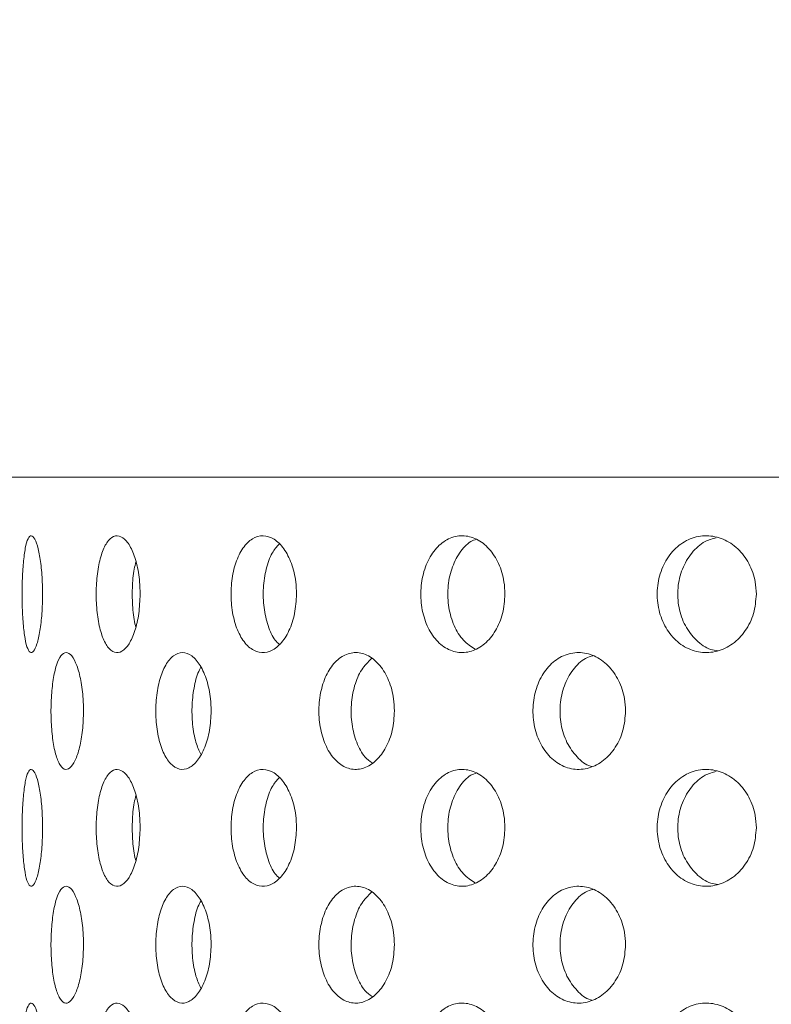
# Model space of a CAD drawing. Units: millimetres. Extents: x 5 to 415, y -14 to 292.
# Drawn here: x 213 to 215, y 217 to 220 of the extents above; entities that cross this region are included whole.
import ezdxf

# ---------------------------------------------------------------- set-up
doc = ezdxf.new("R2010")
doc.units = ezdxf.units.MM
doc.layers.add('BEMAßUNG', color=96, linetype='Continuous')
doc.dimstyles.new('SLDDIMSTYLE4', dxfattribs={"dimtxt": 0.18, "dimasz": 1.016, "dimexe": 0, "dimexo": 0.0625, "dimgap": 0, "dimtad": 0, "dimtih": 1, "dimtoh": 1, "dimdec": 0, "dimrnd": 1e-09, "dimzin": 0, "dimdsep": 46, "dimtxsty": 'Standard', "dimblk1": 'DOT', "dimblk2": 'DOT', "dimsah": 1, "dimcen": 0.09, "dimadec": 0, "dimazin": 0, "dimtfac": 1.016, "dimtdec": 0, "dimtofl": 0, "dimtmove": 0, "dimatfit": 3, "dimldrblk": 'DOT', "dimfxl": 0, "dimfrac": 2, "dimtolj": 1, "dimtzin": 0, "dimarcsym": 0})

# ---------------------------------------------------------------- blocks, each defined once
blk = doc.blocks.new('_DOT')
at = {"color": 0, "linetype": 'ByBlock', "lineweight": -2}
blk.add_line((-0.5, 0), (-1, 0), dxfattribs=at)
at = {"color": 0, "linetype": 'ByBlock', "const_width": 0.5}
blk.add_lwpolyline([(-0.25, 0, 1), (0.25, 0, 1)], format="xyb", close=True, dxfattribs=at)

msp = doc.modelspace()

# ---------------------------------------------------------------- hatches: boundary and pattern name
at = {"linetype": 'Continuous', "lineweight": 0}
h = msp.add_hatch(dxfattribs=at)
h.set_pattern_fill('DIN 201 steel and steel cast iron', angle=90, style=0, pattern_type=2)
h.set_pattern_definition([(135, (0, 0), (-13.4704, -13.4704), []), (135, (-2e-14, 4.49), (-13.4704, -13.4704), []), (135, (-3e-14, 8.98), (-13.4704, -13.4704), []), (135, (-5e-14, 13.47), (-13.4704, -13.4704), [])])
edge = h.paths.add_edge_path(flags=0)
edge.add_spline(control_points=[(196.2926, 222.2478), (196.2926, 222.2478), (196.2933, 222.248), (196.2946, 222.2483), (196.2969, 222.2489), (196.3015, 222.2501), (196.3078, 222.2518), (196.3142, 222.2535), (196.3228, 222.2558), (196.3325, 222.2583), (196.3425, 222.2609), (196.354, 222.264), (196.366, 222.2671), (196.3781, 222.2703), (196.391, 222.2737), (196.4038, 222.277)], knot_values=[0, 0, 0, 0, 0.000188, 0.000188, 0.000188, 0.000531, 0.000531, 0.000531, 0.000885, 0.000885, 0.000885, 0.001246, 0.001246, 0.001246, 0.001605, 0.001605, 0.001605, 0.001605], weights=[1, 1, 1, 1, 1, 1, 1, 1, 1, 1, 1, 1, 1, 1, 1, 1], degree=3, periodic=0)
edge.add_spline(control_points=[(196.4038, 222.277), (201.4232, 223.5838), (207.1369, 223.3833), (212.1166, 223.8681), (218.6028, 224.4996), (227.3156, 227.4823), (248.0177, 228.5203), (241.4871, 212.5813), (243.7396, 204.5854), (243.6449, 198.1057), (243.6151, 197.4717)], knot_values=[0.91311, 0.91311, 0.91311, 0.91311, 1, 1, 1, 1.113176, 1.188145, 1.243434, 1.33634, 1.346416, 1.346416, 1.346416, 1.346416], weights=[1, 1, 1, 1, 1, 1, 1, 1, 1, 1, 1], degree=3, periodic=0)
edge.add_spline(control_points=[(243.6151, 197.4717), (243.6148, 197.4635), (243.6144, 197.4552), (243.614, 197.4472), (243.6134, 197.4351), (243.6128, 197.4233), (243.6123, 197.4127), (243.6118, 197.4022), (243.6113, 197.3927), (243.6109, 197.3849), (243.6106, 197.3772), (243.6102, 197.371), (243.61, 197.3669), (243.6098, 197.3628), (243.6097, 197.3606), (243.6097, 197.3606)], knot_values=[0, 0, 0, 0, 0.000222, 0.000222, 0.000222, 0.000561, 0.000561, 0.000561, 0.000899, 0.000899, 0.000899, 0.001238, 0.001238, 0.001238, 0.001576, 0.001576, 0.001576, 0.001576], weights=[1, 1, 1, 1, 1, 1, 1, 1, 1, 1, 1, 1, 1, 1, 1, 1], degree=3, periodic=0)
edge.add_spline(control_points=[(243.6097, 197.3606), (243.6097, 197.3606), (243.6098, 197.3615), (243.6099, 197.3633), (243.61, 197.366), (243.6102, 197.3709), (243.6106, 197.3775), (243.6109, 197.384), (243.6113, 197.3926), (243.6118, 197.4023), (243.6123, 197.412), (243.6128, 197.4232), (243.6134, 197.4349), (243.614, 197.4467), (243.6146, 197.4593), (243.6151, 197.4717)], knot_values=[0, 0, 0, 0, 0.00022, 0.00022, 0.00022, 0.000558, 0.000558, 0.000558, 0.000898, 0.000898, 0.000898, 0.001237, 0.001237, 0.001237, 0.001576, 0.001576, 0.001576, 0.001576], weights=[1, 1, 1, 1, 1, 1, 1, 1, 1, 1, 1, 1, 1, 1, 1, 1], degree=3, periodic=0)
edge.add_spline(control_points=[(243.6151, 197.4717), (243.6369, 197.9363), (243.6477, 198.4009), (243.6497, 198.8606)], knot_values=[0.653584, 0.653584, 0.653584, 0.653584, 0.660967, 0.660967, 0.660967, 0.660967], weights=[1, 1, 1, 1], degree=3, periodic=0)
edge.add_spline(control_points=[(243.6497, 198.8606), (243.6498, 198.8855), (243.6499, 198.9107), (243.65, 198.9342), (243.65, 198.9577), (243.65, 198.98), (243.6501, 198.9994), (243.6501, 199.0189), (243.6501, 199.0359), (243.65, 199.0491), (243.65, 199.0622), (243.65, 199.072), (243.65, 199.0774), (243.65, 199.081), (243.65, 199.0829), (243.65, 199.0829)], knot_values=[0, 0, 0, 0, 0.000672, 0.000672, 0.000672, 0.001343, 0.001343, 0.001343, 0.002015, 0.002015, 0.002015, 0.002686, 0.002686, 0.002686, 0.003124, 0.003124, 0.003124, 0.003124], weights=[1, 1, 1, 1, 1, 1, 1, 1, 1, 1, 1, 1, 1, 1, 1, 1], degree=3, periodic=0)
edge.add_spline(control_points=[(243.65, 199.0829), (243.6501, 199.0458), (243.6501, 199.0088), (243.65, 198.9717)], knot_values=[0.337841, 0.337841, 0.337841, 0.337841, 0.338438, 0.338438, 0.338438, 0.338438], weights=[1, 1, 1, 1], degree=3, periodic=0)
edge.add_spline(control_points=[(243.65, 198.9717), (243.65, 198.9717), (243.65, 198.9708), (243.65, 198.969), (243.65, 198.9663), (243.65, 198.9614), (243.65, 198.9548), (243.65, 198.9483), (243.65, 198.9398), (243.65, 198.93), (243.6499, 198.9203), (243.6499, 198.9091), (243.6499, 198.8974), (243.6498, 198.8857), (243.6498, 198.8731), (243.6497, 198.8606)], knot_values=[0, 0, 0, 0, 0.000221, 0.000221, 0.000221, 0.000559, 0.000559, 0.000559, 0.000898, 0.000898, 0.000898, 0.001236, 0.001236, 0.001236, 0.001575, 0.001575, 0.001575, 0.001575], weights=[1, 1, 1, 1, 1, 1, 1, 1, 1, 1, 1, 1, 1, 1, 1, 1], degree=3, periodic=0)
edge.add_spline(control_points=[(243.6497, 198.8606), (243.6477, 198.4009), (243.6369, 197.9363), (243.6151, 197.4717)], knot_values=[0.339033, 0.339033, 0.339033, 0.339033, 0.346416, 0.346416, 0.346416, 0.346416], weights=[1, 1, 1, 1], degree=3, periodic=0)
edge.add_spline(control_points=[(243.6151, 197.4717), (243.614, 197.4468), (243.6128, 197.4216), (243.6116, 197.3981), (243.6104, 197.3746), (243.6093, 197.3522), (243.6083, 197.3328), (243.6073, 197.3134), (243.6064, 197.2964), (243.6057, 197.2832), (243.605, 197.27), (243.6045, 197.2603), (243.6042, 197.2549), (243.604, 197.2513), (243.6039, 197.2495), (243.6039, 197.2495)], knot_values=[0, 0, 0, 0, 0.000673, 0.000673, 0.000673, 0.001346, 0.001346, 0.001346, 0.002019, 0.002019, 0.002019, 0.002691, 0.002691, 0.002691, 0.003126, 0.003126, 0.003126, 0.003126], weights=[1, 1, 1, 1, 1, 1, 1, 1, 1, 1, 1, 1, 1, 1, 1, 1], degree=3, periodic=0)
edge.add_spline(control_points=[(243.6039, 197.2495), (243.6039, 197.2495), (243.6041, 197.2538), (243.6046, 197.262), (243.605, 197.2702), (243.6057, 197.2826), (243.6065, 197.2981), (243.6073, 197.3136), (243.6083, 197.3327), (243.6094, 197.3537), (243.6104, 197.3748), (243.6116, 197.3984), (243.6128, 197.4227), (243.6136, 197.4387), (243.6144, 197.4553), (243.6151, 197.4717)], knot_values=[0, 0, 0, 0, 0.000671, 0.000671, 0.000671, 0.001342, 0.001342, 0.001342, 0.002013, 0.002013, 0.002013, 0.002685, 0.002685, 0.002685, 0.003126, 0.003126, 0.003126, 0.003126], weights=[1, 1, 1, 1, 1, 1, 1, 1, 1, 1, 1, 1, 1, 1, 1, 1], degree=3, periodic=0)
edge.add_spline(control_points=[(243.6151, 197.4717), (243.6449, 198.1057), (243.7396, 204.5854), (241.4871, 212.5813), (248.0177, 228.5203), (227.3156, 227.4823), (218.6028, 224.4996), (212.1166, 223.8681), (207.1369, 223.3833), (201.4232, 223.5838), (196.4038, 222.277)], knot_values=[0.653584, 0.653584, 0.653584, 0.653584, 0.66366, 0.756566, 0.811855, 0.886824, 1, 1, 1, 1.08689, 1.08689, 1.08689, 1.08689], weights=[1, 1, 1, 1, 1, 1, 1, 1, 1, 1, 1], degree=3, periodic=0)
edge.add_spline(control_points=[(196.4038, 222.277), (196.3782, 222.2703), (196.3523, 222.2636), (196.3282, 222.2572), (196.3041, 222.2508), (196.2811, 222.2447), (196.2613, 222.2394), (196.2417, 222.2342), (196.2247, 222.2296), (196.2117, 222.2262), (196.1992, 222.2228), (196.1901, 222.2203), (196.1854, 222.2191), (196.1828, 222.2184), (196.1815, 222.218), (196.1815, 222.218)], knot_values=[0, 0, 0, 0, 0.000713, 0.000713, 0.000713, 0.001426, 0.001426, 0.001426, 0.002129, 0.002129, 0.002129, 0.002808, 0.002808, 0.002808, 0.003178, 0.003178, 0.003178, 0.003178], weights=[1, 1, 1, 1, 1, 1, 1, 1, 1, 1, 1, 1, 1, 1, 1, 1], degree=3, periodic=0)
edge.add_spline(control_points=[(196.1815, 222.218), (196.1815, 222.218), (196.1856, 222.2191), (196.1934, 222.2212), (196.2012, 222.2233), (196.2129, 222.2265), (196.2274, 222.2304), (196.2422, 222.2343), (196.2603, 222.2392), (196.2803, 222.2445), (196.3009, 222.25), (196.3241, 222.2561), (196.3479, 222.2624), (196.3661, 222.2672), (196.385, 222.2721), (196.4038, 222.277)], knot_values=[0, 0, 0, 0, 0.000654, 0.000654, 0.000654, 0.001308, 0.001308, 0.001308, 0.001972, 0.001972, 0.001972, 0.002658, 0.002658, 0.002658, 0.003178, 0.003178, 0.003178, 0.003178], weights=[1, 1, 1, 1, 1, 1, 1, 1, 1, 1, 1, 1, 1, 1, 1, 1], degree=3, periodic=0)
edge.add_spline(control_points=[(196.4038, 222.277), (198.0845, 222.7146), (199.8431, 222.9832), (201.626, 223.165)], knot_values=[0.91311, 0.91311, 0.91311, 0.91311, 0.942205, 0.942205, 0.942205, 0.942205], weights=[1, 1, 1, 1], degree=3, periodic=0)
edge.add_spline(control_points=[(201.626, 223.165), (199.8431, 222.9832), (198.0845, 222.7146), (196.4038, 222.277)], knot_values=[0.057795, 0.057795, 0.057795, 0.057795, 0.08689, 0.08689, 0.08689, 0.08689], weights=[1, 1, 1, 1], degree=3, periodic=0)
edge.add_spline(control_points=[(196.4038, 222.277), (196.3944, 222.2746), (196.385, 222.2721), (196.3759, 222.2697), (196.364, 222.2666), (196.3524, 222.2636), (196.3421, 222.2608), (196.3321, 222.2582), (196.323, 222.2558), (196.3156, 222.2539), (196.3083, 222.2519), (196.3025, 222.2504), (196.2986, 222.2494), (196.2947, 222.2483), (196.2926, 222.2478), (196.2926, 222.2478)], knot_values=[0, 0, 0, 0, 0.000261, 0.000261, 0.000261, 0.000606, 0.000606, 0.000606, 0.00094, 0.00094, 0.00094, 0.001269, 0.001269, 0.001269, 0.001598, 0.001598, 0.001598, 0.001598], weights=[1, 1, 1, 1, 1, 1, 1, 1, 1, 1, 1, 1, 1, 1, 1, 1], degree=3, periodic=0)
h = msp.add_hatch(dxfattribs=at)
h.set_pattern_fill('DIN 201 steel and steel cast iron', style=0, pattern_type=2)
h.set_pattern_definition([(45, (0, 0), (-13.4704, 13.4704), []), (45, (4.49, 2e-323), (-13.4704, 13.4704), []), (45, (8.98, 4e-323), (-13.4704, 13.4704), []), (45, (13.47, 6e-323), (-13.4704, 13.4704), [])])
edge = h.paths.add_edge_path(flags=0)
edge.add_spline(control_points=[(243.0008, 209.1384), (242.9699, 209.979), (242.9649, 210.8279), (243.0012, 211.694)], knot_values=[0.719945, 0.719945, 0.719945, 0.719945, 0.734675, 0.734675, 0.734675, 0.734675], weights=[1, 1, 1, 1], degree=3, periodic=0)
edge.add_spline(control_points=[(243.0012, 211.694), (243.0022, 211.7189), (243.0033, 211.7441), (243.0043, 211.7676), (243.0054, 211.7911), (243.0064, 211.8135), (243.0073, 211.8329), (243.0082, 211.8523), (243.009, 211.8693), (243.0097, 211.8825), (243.0103, 211.8957), (243.0108, 211.9054), (243.0111, 211.9108), (243.0112, 211.9144), (243.0113, 211.9162), (243.0113, 211.9162)], knot_values=[0, 0, 0, 0, 0.000673, 0.000673, 0.000673, 0.001345, 0.001345, 0.001345, 0.002018, 0.002018, 0.002018, 0.00269, 0.00269, 0.00269, 0.003126, 0.003126, 0.003126, 0.003126], weights=[1, 1, 1, 1, 1, 1, 1, 1, 1, 1, 1, 1, 1, 1, 1, 1], degree=3, periodic=0)
edge.add_spline(control_points=[(243.0113, 211.9162), (243.0113, 211.9162), (243.0114, 211.9171), (243.0115, 211.9189), (243.0116, 211.9216), (243.0118, 211.9264), (243.0122, 211.933), (243.0125, 211.9396), (243.0129, 211.9481), (243.0134, 211.9578), (243.0139, 211.9675), (243.0145, 211.9787), (243.0151, 211.9905), (243.0158, 212.0022), (243.0164, 212.0148), (243.0171, 212.0273)], knot_values=[0, 0, 0, 0, 0.00022, 0.00022, 0.00022, 0.000558, 0.000558, 0.000558, 0.000897, 0.000897, 0.000897, 0.001237, 0.001237, 0.001237, 0.001576, 0.001576, 0.001576, 0.001576], weights=[1, 1, 1, 1, 1, 1, 1, 1, 1, 1, 1, 1, 1, 1, 1, 1], degree=3, periodic=0)
edge.add_spline(control_points=[(243.0171, 212.0273), (243.0809, 213.2098), (243.6204, 217.788), (248.0177, 228.5203), (227.3156, 227.4823), (218.6028, 224.4996), (212.1166, 223.8681), (208.8909, 223.5541), (205.3572, 223.5276), (201.9038, 223.1927)], knot_values=[0.736559, 0.736559, 0.736559, 0.736559, 0.756566, 0.811855, 0.886824, 1, 1, 1, 1.056285, 1.056285, 1.056285, 1.056285], weights=[1, 1, 1, 1, 1, 1, 1, 1, 1, 1], degree=3, periodic=0)
edge.add_spline(control_points=[(201.9038, 223.1927), (201.8954, 223.1919), (201.887, 223.1911), (201.8789, 223.1903), (201.8668, 223.1891), (201.855, 223.1879), (201.8444, 223.1869), (201.834, 223.1859), (201.8245, 223.1849), (201.8168, 223.1842), (201.8091, 223.1834), (201.8029, 223.1828), (201.7989, 223.1824), (201.7948, 223.182), (201.7926, 223.1818), (201.7926, 223.1818)], knot_values=[0, 0, 0, 0, 0.000227, 0.000227, 0.000227, 0.000566, 0.000566, 0.000566, 0.000904, 0.000904, 0.000904, 0.001241, 0.001241, 0.001241, 0.001578, 0.001578, 0.001578, 0.001578], weights=[1, 1, 1, 1, 1, 1, 1, 1, 1, 1, 1, 1, 1, 1, 1, 1], degree=3, periodic=0)
edge.add_spline(control_points=[(201.7926, 223.1818), (201.7556, 223.1781), (201.7186, 223.1744), (201.6815, 223.1707)], knot_values=[0.056888, 0.056888, 0.056888, 0.056888, 0.057492, 0.057492, 0.057492, 0.057492], weights=[1, 1, 1, 1], degree=3, periodic=0)
edge.add_spline(control_points=[(201.6815, 223.1707), (201.6815, 223.1707), (201.6858, 223.1711), (201.694, 223.1719), (201.7021, 223.1728), (201.7144, 223.174), (201.7298, 223.1755), (201.7452, 223.1771), (201.7642, 223.179), (201.7851, 223.181), (201.8061, 223.1831), (201.8297, 223.1855), (201.8539, 223.1878), (201.8702, 223.1894), (201.887, 223.1911), (201.9038, 223.1927)], knot_values=[0, 0, 0, 0, 0.000669, 0.000669, 0.000669, 0.001338, 0.001338, 0.001338, 0.002008, 0.002008, 0.002008, 0.002682, 0.002682, 0.002682, 0.003132, 0.003132, 0.003132, 0.003132], weights=[1, 1, 1, 1, 1, 1, 1, 1, 1, 1, 1, 1, 1, 1, 1, 1], degree=3, periodic=0)
edge.add_spline(control_points=[(201.9038, 223.1927), (205.3572, 223.5276), (208.8909, 223.5541), (212.1166, 223.8681), (218.6028, 224.4996), (227.3156, 227.4823), (248.0177, 228.5203), (243.6204, 217.788), (243.0809, 213.2098), (243.0171, 212.0273)], knot_values=[0.943715, 0.943715, 0.943715, 0.943715, 1, 1, 1, 1.113176, 1.188145, 1.243434, 1.263441, 1.263441, 1.263441, 1.263441], weights=[1, 1, 1, 1, 1, 1, 1, 1, 1, 1], degree=3, periodic=0)
edge.add_spline(control_points=[(243.0171, 212.0273), (243.0158, 212.0024), (243.0144, 211.9772), (243.0132, 211.9537), (243.012, 211.9302), (243.0109, 211.9078), (243.01, 211.8883), (243.009, 211.8689), (243.0082, 211.8519), (243.0076, 211.8387), (243.007, 211.8256), (243.0065, 211.8159), (243.0063, 211.8104), (243.0061, 211.8069), (243.006, 211.8051), (243.006, 211.8051)], knot_values=[0, 0, 0, 0, 0.000673, 0.000673, 0.000673, 0.001346, 0.001346, 0.001346, 0.002019, 0.002019, 0.002019, 0.00269, 0.00269, 0.00269, 0.003126, 0.003126, 0.003126, 0.003126], weights=[1, 1, 1, 1, 1, 1, 1, 1, 1, 1, 1, 1, 1, 1, 1, 1], degree=3, periodic=0)
edge.add_spline(control_points=[(243.006, 211.8051), (243.006, 211.8051), (243.006, 211.8042), (243.0059, 211.8024), (243.0058, 211.7997), (243.0056, 211.7948), (243.0053, 211.7882), (243.005, 211.7816), (243.0046, 211.7731), (243.0041, 211.7634), (243.0037, 211.7537), (243.0032, 211.7425), (243.0027, 211.7308), (243.0022, 211.719), (243.0017, 211.7064), (243.0012, 211.694)], knot_values=[0, 0, 0, 0, 0.00022, 0.00022, 0.00022, 0.000559, 0.000559, 0.000559, 0.000898, 0.000898, 0.000898, 0.001237, 0.001237, 0.001237, 0.001576, 0.001576, 0.001576, 0.001576], weights=[1, 1, 1, 1, 1, 1, 1, 1, 1, 1, 1, 1, 1, 1, 1, 1], degree=3, periodic=0)
edge.add_spline(control_points=[(243.0012, 211.694), (242.9649, 210.8279), (242.9699, 209.979), (243.0008, 209.1384)], knot_values=[0.265325, 0.265325, 0.265325, 0.265325, 0.280055, 0.280055, 0.280055, 0.280055], weights=[1, 1, 1, 1], degree=3, periodic=0)

# ---------------------------------------------------------------- linework, layer by layer
at = {"color": 7, "linetype": 'Continuous', "lineweight": 15}
msp.add_line((221.2371, 218.8606), (212.7926, 218.8606), dxfattribs=at)
for points, knots in [([(243.6151, 197.4717), (243.6336, 198.1462), (243.67, 199.4729), (243.5888, 201.4321), (243.4505, 203.3326), (243.2803, 205.1918), (243.1292, 206.901), (243.0228, 208.4779), (242.9695, 209.9358), (242.9779, 211.4166), (243.0659, 212.9309), (243.2395, 214.3924), (243.4935, 215.801), (243.8121, 217.1448), (244.1681, 218.4985), (244.5208, 219.8382), (244.7958, 221.0006), (244.9789, 221.9768), (245.0827, 222.7626), (245.1242, 223.5062), (245.0909, 224.2012), (244.9693, 224.8416), (244.7414, 225.4247), (244.3922, 225.9361), (243.9339, 226.3736), (243.3811, 226.7391), (242.7435, 227.0391), (241.9639, 227.3018), (241.0351, 227.511), (239.9593, 227.6575), (238.811, 227.7365), (237.4664, 227.7586), (235.9398, 227.7095), (234.2553, 227.5858), (232.584, 227.4106), (230.9583, 227.2031), (229.395, 226.9743), (227.6606, 226.6897), (225.7665, 226.3424), (223.7179, 225.9314), (221.7446, 225.5166), (219.8205, 225.1114), (217.9195, 224.7291), (216.0155, 224.3828), (214.0823, 224.086), (212.0699, 223.8493), (209.9665, 223.6896), (207.7795, 223.5716), (205.5536, 223.4616), (203.4712, 223.3337), (201.5508, 223.1674), (199.8063, 222.9561), (198.0858, 222.679), (196.9622, 222.4104), (196.4038, 222.277)], [0, 0, 0, 0, 0.026047, 0.051234, 0.075674, 0.099627, 0.123328, 0.141929, 0.160652, 0.179648, 0.199093, 0.219195, 0.236442, 0.254332, 0.272506, 0.290495, 0.307829, 0.318616, 0.328836, 0.338417, 0.347336, 0.355639, 0.363483, 0.371334, 0.379353, 0.387795, 0.396815, 0.406488, 0.419511, 0.433515, 0.448375, 0.463931, 0.485425, 0.507334, 0.529137, 0.550308, 0.570616, 0.590143, 0.618175, 0.64497, 0.670827, 0.696039, 0.720897, 0.745701, 0.770763, 0.796411, 0.823923, 0.852203, 0.880982, 0.909985, 0.93276, 0.955404, 0.977834, 1, 1, 1, 1]), ([(212.8908, 218.5273), (212.8904, 218.5086), (212.8896, 218.4711), (212.8836, 218.4212), (212.875, 218.3833), (212.8649, 218.3616), (212.8548, 218.3586), (212.8458, 218.3746), (212.8387, 218.4077), (212.8341, 218.4544), (212.832, 218.5093), (212.8324, 218.5662), (212.8355, 218.6187), (212.8411, 218.6609), (212.8489, 218.6881), (212.8585, 218.6971), (212.8687, 218.687), (212.8784, 218.659), (212.8861, 218.616), (212.8902, 218.5695), (212.8907, 218.5391), (212.8908, 218.5273)], [0, 0, 0, 0, 0.05366, 0.10732, 0.161006, 0.214709, 0.268382, 0.322026, 0.375686, 0.429382, 0.48308, 0.53674, 0.590384, 0.644057, 0.69776, 0.751446, 0.805096, 0.858745, 0.912433, 0.966135, 1, 1, 1, 1]), ([(213.1691, 218.5273), (213.1684, 218.5086), (213.1668, 218.4711), (213.1551, 218.4212), (213.1381, 218.3833), (213.1174, 218.3616), (213.0959, 218.3586), (213.0759, 218.3746), (213.0594, 218.4077), (213.0481, 218.4544), (213.0429, 218.5093), (213.0441, 218.5662), (213.0517, 218.6187), (213.065, 218.6609), (213.083, 218.6881), (213.1038, 218.6971), (213.1253, 218.687), (213.145, 218.659), (213.1601, 218.616), (213.168, 218.5695), (213.1688, 218.5391), (213.1691, 218.5273)], [0, 0, 0, 0, 0.05366, 0.107319, 0.161005, 0.214707, 0.268382, 0.322026, 0.375686, 0.429383, 0.48308, 0.53674, 0.590384, 0.644057, 0.69776, 0.751446, 0.805096, 0.858745, 0.912433, 0.966135, 1, 1, 1, 1]), ([(213.6155, 218.5273), (213.6144, 218.5086), (213.6123, 218.4711), (213.5953, 218.4212), (213.5706, 218.3833), (213.5403, 218.3616), (213.5083, 218.3586), (213.4781, 218.3746), (213.453, 218.4077), (213.4356, 218.4544), (213.4274, 218.5093), (213.4293, 218.5662), (213.441, 218.6187), (213.4615, 218.6609), (213.4888, 218.6881), (213.5201, 218.6971), (213.5519, 218.687), (213.5806, 218.659), (213.6025, 218.616), (213.614, 218.5695), (213.6151, 218.5391), (213.6155, 218.5273)], [0, 0, 0, 0, 0.053659, 0.107319, 0.161005, 0.214708, 0.268382, 0.322026, 0.375686, 0.429382, 0.48308, 0.53674, 0.590383, 0.644057, 0.697759, 0.751445, 0.805096, 0.858746, 0.912433, 0.966135, 1, 1, 1, 1]), ([(214.2105, 218.5273), (214.2091, 218.5086), (214.2064, 218.4711), (214.185, 218.4212), (214.1537, 218.3833), (214.115, 218.3616), (214.0739, 218.3586), (214.0349, 218.3746), (214.0023, 218.4077), (213.9794, 218.4544), (213.9687, 218.5093), (213.9712, 218.5662), (213.9866, 218.6187), (214.0134, 218.6609), (214.0488, 218.6881), (214.0892, 218.6971), (214.1299, 218.687), (214.1664, 218.659), (214.1941, 218.616), (214.2085, 218.5695), (214.2099, 218.5391), (214.2105, 218.5273)], [0, 0, 0, 0, 0.05366, 0.10732, 0.161004, 0.214707, 0.268383, 0.322026, 0.375686, 0.429382, 0.48308, 0.536741, 0.590385, 0.644058, 0.697759, 0.751446, 0.805095, 0.858746, 0.912433, 0.966135, 1, 1, 1, 1]), ([(214.1294, 218.6839), (214.1238, 218.682), (214.1053, 218.6756), (214.0795, 218.6462), (214.0565, 218.6004), (214.0458, 218.5453), (214.0482, 218.4883), (214.0637, 218.4361), (214.0898, 218.3934), (214.1135, 218.3781), (214.1252, 218.3707)], [0, 0, 0, 0, 0.057909, 0.19328, 0.328749, 0.464215, 0.59959, 0.73492, 0.870325, 1, 1, 1, 1]), ([(214.928, 218.5273), (214.9264, 218.5086), (214.9232, 218.4711), (214.8983, 218.4212), (214.8618, 218.3833), (214.8165, 218.3616), (214.7681, 218.3586), (214.722, 218.3746), (214.6832, 218.4077), (214.656, 218.4544), (214.6431, 218.5093), (214.6461, 218.5662), (214.6645, 218.6187), (214.6964, 218.6609), (214.7384, 218.6881), (214.7861, 218.6971), (214.8339, 218.687), (214.8766, 218.659), (214.9089, 218.616), (214.9257, 218.5695), (214.9274, 218.5391), (214.928, 218.5273)], [0, 0, 0, 0, 0.05366, 0.10732, 0.161005, 0.214708, 0.268382, 0.322027, 0.375687, 0.429383, 0.48308, 0.536741, 0.590384, 0.644056, 0.697759, 0.751445, 0.805096, 0.858746, 0.912432, 0.966135, 1, 1, 1, 1]), ([(214.8136, 218.6882), (214.8028, 218.6852), (214.7765, 218.6781), (214.742, 218.6464), (214.7147, 218.6003), (214.7019, 218.5453), (214.7048, 218.4884), (214.7232, 218.4357), (214.7552, 218.3944), (214.7888, 218.3697), (214.8113, 218.3666), (214.8181, 218.3657)], [0, 0, 0, 0, 0.086134, 0.209124, 0.332203, 0.455282, 0.578276, 0.70123, 0.824252, 0.947345, 1, 1, 1, 1]), ([(213.5656, 218.6701), (213.5588, 218.6623), (213.5434, 218.6445), (213.5277, 218.5999), (213.5194, 218.5454), (213.5213, 218.4882), (213.5332, 218.4365), (213.5493, 218.3996), (213.5627, 218.3877), (213.5669, 218.384)], [0, 0, 0, 0, 0.1254411, 0.2857942, 0.4461476, 0.6063912, 0.7665811, 0.9268602, 1, 1, 1, 1]), ([(213.1572, 218.6196), (213.1554, 218.6129), (213.1496, 218.5913), (213.146, 218.5447), (213.1474, 218.4893), (213.1515, 218.4501), (213.1563, 218.4353), (213.1567, 218.4342)], [0, 0, 0, 0, 0.128519, 0.411394, 0.694075, 0.976664, 1, 1, 1, 1]), ([(213.0077, 218.194), (213.0071, 218.1754), (213.0059, 218.1381), (212.997, 218.0886), (212.9842, 218.0506), (212.9687, 218.0285), (212.9526, 218.0251), (212.9379, 218.0409), (212.926, 218.0742), (212.918, 218.1209), (212.9142, 218.1758), (212.9151, 218.2326), (212.9204, 218.2851), (212.9298, 218.3273), (212.9428, 218.3546), (212.9581, 218.3638), (212.9741, 218.3539), (212.9891, 218.3259), (213.0007, 218.2827), (213.0068, 218.2361), (213.0074, 218.2056), (213.0077, 218.194)], [0, 0, 0, 0, 0.053155, 0.106302, 0.159732, 0.213645, 0.26782, 0.321937, 0.375809, 0.429447, 0.482943, 0.536381, 0.589809, 0.64326, 0.696788, 0.750485, 0.804434, 0.858596, 0.912731, 0.966512, 1, 1, 1, 1]), ([(213.3718, 218.194), (213.3709, 218.1754), (213.369, 218.1381), (213.3546, 218.0886), (213.3337, 218.0506), (213.308, 218.0285), (213.2809, 218.0251), (213.2554, 218.0409), (213.2343, 218.0742), (213.2198, 218.1209), (213.213, 218.1758), (213.2145, 218.2326), (213.2242, 218.2851), (213.2411, 218.3273), (213.2639, 218.3546), (213.2901, 218.3638), (213.3171, 218.3539), (213.3417, 218.3259), (213.3606, 218.2827), (213.3704, 218.2361), (213.3714, 218.2056), (213.3718, 218.194)], [0, 0, 0, 0, 0.053155, 0.106302, 0.159731, 0.213645, 0.267821, 0.321937, 0.375808, 0.429446, 0.482942, 0.536381, 0.589809, 0.643259, 0.696786, 0.750485, 0.804434, 0.858595, 0.912731, 0.966512, 1, 1, 1, 1]), ([(213.8951, 218.194), (213.8939, 218.1754), (213.8914, 218.1381), (213.8722, 218.0886), (213.8442, 218.0506), (213.8094, 218.0285), (213.7723, 218.0251), (213.7371, 218.0409), (213.7079, 218.0742), (213.6875, 218.1209), (213.678, 218.1758), (213.6801, 218.2326), (213.6937, 218.2851), (213.7174, 218.3273), (213.7489, 218.3546), (213.7849, 218.3638), (213.8217, 218.3539), (213.8549, 218.3259), (213.8802, 218.2827), (213.8933, 218.2361), (213.8946, 218.2056), (213.8951, 218.194)], [0, 0, 0, 0, 0.053155, 0.106302, 0.159732, 0.213645, 0.267821, 0.321936, 0.375809, 0.429447, 0.482943, 0.536381, 0.589809, 0.643259, 0.696787, 0.750485, 0.804434, 0.858595, 0.912731, 0.966512, 1, 1, 1, 1]), ([(213.8299, 218.3434), (213.8199, 218.3338), (213.7997, 218.3143), (213.7798, 218.2668), (213.7701, 218.2123), (213.7722, 218.1552), (213.786, 218.1033), (213.8064, 218.0642), (213.8242, 218.0509), (213.8312, 218.0457)], [0, 0, 0, 0, 0.1489025, 0.2998862, 0.4504549, 0.6008499, 0.7512088, 0.9016384, 1, 1, 1, 1]), ([(214.5548, 218.194), (214.5533, 218.1754), (214.5504, 218.1381), (214.5272, 218.0886), (214.4932, 218.0506), (214.4509, 218.0285), (214.4054, 218.0251), (214.3621, 218.0409), (214.3259, 218.0742), (214.3006, 218.1209), (214.2887, 218.1758), (214.2914, 218.2326), (214.3083, 218.2851), (214.3377, 218.3273), (214.3766, 218.3546), (214.421, 218.3638), (214.4658, 218.3539), (214.5062, 218.3259), (214.5368, 218.2827), (214.5527, 218.2361), (214.5542, 218.2056), (214.5548, 218.194)], [0, 0, 0, 0, 0.053155, 0.106302, 0.159732, 0.213644, 0.267821, 0.321937, 0.375808, 0.429446, 0.482942, 0.536381, 0.589809, 0.643259, 0.696786, 0.750485, 0.804434, 0.858595, 0.912731, 0.966512, 1, 1, 1, 1]), ([(214.4615, 218.3517), (214.4544, 218.3496), (214.4328, 218.3431), (214.4033, 218.3131), (214.3778, 218.2672), (214.3659, 218.2121), (214.3686, 218.1554), (214.3854, 218.1025), (214.4152, 218.0619), (214.4414, 218.039), (214.4571, 218.0359), (214.4582, 218.0357)], [0, 0, 0, 0, 0.065593, 0.198441, 0.330675, 0.462545, 0.594262, 0.72595, 0.857697, 0.989648, 1, 1, 1, 1]), ([(213.343, 218.3183), (213.3415, 218.3161), (213.333, 218.3034), (213.3233, 218.2662), (213.3161, 218.2123), (213.3178, 218.1555), (213.3264, 218.1051), (213.3374, 218.0812), (213.3424, 218.0704)], [0, 0, 0, 0, 0.04199, 0.241069, 0.4396, 0.637902, 0.836156, 1, 1, 1, 1]), ([(212.8908, 217.8606), (212.8904, 217.8419), (212.8896, 217.8044), (212.8836, 217.7546), (212.875, 217.7166), (212.8649, 217.6949), (212.8548, 217.6919), (212.8458, 217.7079), (212.8387, 217.7411), (212.8341, 217.7877), (212.832, 217.8426), (212.8324, 217.8995), (212.8355, 217.9521), (212.8411, 217.9943), (212.8489, 218.0214), (212.8585, 218.0305), (212.8687, 218.0204), (212.8784, 217.9923), (212.8861, 217.9494), (212.8902, 217.9029), (212.8907, 217.8724), (212.8908, 217.8606)], [0, 0, 0, 0, 0.053661, 0.10732, 0.161006, 0.214709, 0.268382, 0.322026, 0.375686, 0.429383, 0.483079, 0.536741, 0.590384, 0.644057, 0.69776, 0.751446, 0.805096, 0.858746, 0.912433, 0.966135, 1, 1, 1, 1]), ([(213.1691, 217.8606), (213.1684, 217.8419), (213.1668, 217.8044), (213.1551, 217.7546), (213.1381, 217.7166), (213.1174, 217.6949), (213.0959, 217.6919), (213.0759, 217.7079), (213.0594, 217.7411), (213.0481, 217.7877), (213.0429, 217.8426), (213.0441, 217.8995), (213.0517, 217.9521), (213.065, 217.9943), (213.083, 218.0214), (213.1038, 218.0305), (213.1253, 218.0204), (213.145, 217.9923), (213.1601, 217.9494), (213.168, 217.9029), (213.1688, 217.8724), (213.1691, 217.8606)], [0, 0, 0, 0, 0.053661, 0.107319, 0.161005, 0.214708, 0.268382, 0.322026, 0.375687, 0.429383, 0.483079, 0.536741, 0.590385, 0.644057, 0.697761, 0.751446, 0.805096, 0.858747, 0.912433, 0.966135, 1, 1, 1, 1]), ([(213.6155, 217.8606), (213.6144, 217.8419), (213.6123, 217.8044), (213.5953, 217.7546), (213.5706, 217.7166), (213.5403, 217.6949), (213.5083, 217.6919), (213.4781, 217.7079), (213.453, 217.7411), (213.4356, 217.7877), (213.4274, 217.8426), (213.4293, 217.8995), (213.441, 217.9521), (213.4615, 217.9943), (213.4888, 218.0214), (213.5201, 218.0305), (213.5519, 218.0204), (213.5806, 217.9923), (213.6025, 217.9494), (213.614, 217.9029), (213.6151, 217.8724), (213.6155, 217.8606)], [0, 0, 0, 0, 0.053661, 0.10732, 0.161005, 0.214708, 0.268382, 0.322026, 0.375686, 0.429382, 0.483078, 0.53674, 0.590384, 0.644057, 0.697759, 0.751446, 0.805097, 0.858748, 0.912433, 0.966135, 1, 1, 1, 1]), ([(214.2105, 217.8606), (214.2091, 217.8419), (214.2064, 217.8044), (214.185, 217.7546), (214.1537, 217.7166), (214.115, 217.6949), (214.0739, 217.6919), (214.0349, 217.7079), (214.0023, 217.7411), (213.9794, 217.7877), (213.9687, 217.8426), (213.9712, 217.8995), (213.9866, 217.9521), (214.0134, 217.9943), (214.0488, 218.0214), (214.0892, 218.0305), (214.1299, 218.0204), (214.1664, 217.9923), (214.1941, 217.9494), (214.2085, 217.9029), (214.2099, 217.8724), (214.2105, 217.8606)], [0, 0, 0, 0, 0.053661, 0.10732, 0.161005, 0.214708, 0.268383, 0.322026, 0.375687, 0.429383, 0.483079, 0.536741, 0.590385, 0.644058, 0.69776, 0.751447, 0.805095, 0.858747, 0.912433, 0.966135, 1, 1, 1, 1]), ([(214.1294, 218.0172), (214.1238, 218.0153), (214.1053, 218.0089), (214.0795, 217.9795), (214.0565, 217.9337), (214.0458, 217.8786), (214.0482, 217.8217), (214.0637, 217.7695), (214.0898, 217.7267), (214.1135, 217.7115), (214.1252, 217.704)], [0, 0, 0, 0, 0.057909, 0.19328, 0.328749, 0.464219, 0.59959, 0.73492, 0.870324, 1, 1, 1, 1]), ([(214.928, 217.8606), (214.9264, 217.8419), (214.9232, 217.8044), (214.8983, 217.7546), (214.8618, 217.7166), (214.8165, 217.6949), (214.7681, 217.6919), (214.722, 217.7079), (214.6832, 217.7411), (214.656, 217.7877), (214.6431, 217.8426), (214.6461, 217.8995), (214.6645, 217.9521), (214.6964, 217.9943), (214.7384, 218.0214), (214.7861, 218.0305), (214.8339, 218.0204), (214.8766, 217.9923), (214.9089, 217.9494), (214.9257, 217.9029), (214.9274, 217.8724), (214.928, 217.8606)], [0, 0, 0, 0, 0.053661, 0.10732, 0.161006, 0.214708, 0.268382, 0.322027, 0.375687, 0.429383, 0.483079, 0.536741, 0.590384, 0.644057, 0.69776, 0.751446, 0.805097, 0.858747, 0.912432, 0.966135, 1, 1, 1, 1]), ([(214.8136, 218.0215), (214.8028, 218.0186), (214.7765, 218.0114), (214.742, 217.9798), (214.7147, 217.9336), (214.7019, 217.8786), (214.7048, 217.8218), (214.7232, 217.769), (214.7552, 217.7277), (214.7888, 217.7031), (214.8113, 217.7), (214.8181, 217.699)], [0, 0, 0, 0, 0.086134, 0.209125, 0.332203, 0.455285, 0.578276, 0.70123, 0.824252, 0.947345, 1, 1, 1, 1]), ([(213.5656, 218.0034), (213.5588, 217.9956), (213.5434, 217.9779), (213.5277, 217.9332), (213.5194, 217.8788), (213.5213, 217.8215), (213.5332, 217.7698), (213.5493, 217.733), (213.5627, 217.7211), (213.5669, 217.7173)], [0, 0, 0, 0, 0.125439, 0.285792, 0.446151, 0.60639, 0.76658, 0.92686, 1, 1, 1, 1]), ([(213.1572, 217.953), (213.1554, 217.9462), (213.1496, 217.9246), (213.146, 217.878), (213.1474, 217.8226), (213.1515, 217.7835), (213.1563, 217.7686), (213.1567, 217.7675)], [0, 0, 0, 0, 0.128518, 0.4114, 0.694071, 0.976658, 1, 1, 1, 1]), ([(213.0077, 217.5273), (213.0071, 217.5087), (213.0059, 217.4715), (212.997, 217.4219), (212.9842, 217.3839), (212.9687, 217.3618), (212.9526, 217.3584), (212.9379, 217.3743), (212.926, 217.4075), (212.918, 217.4542), (212.9142, 217.5091), (212.9151, 217.5659), (212.9204, 217.6184), (212.9298, 217.6606), (212.9428, 217.6879), (212.9581, 217.6971), (212.9741, 217.6873), (212.9891, 217.6592), (213.0007, 217.6161), (213.0068, 217.5694), (213.0074, 217.539), (213.0077, 217.5273)], [0, 0, 0, 0, 0.053156, 0.106302, 0.159732, 0.213645, 0.267821, 0.321937, 0.375809, 0.429447, 0.482944, 0.536382, 0.589809, 0.64326, 0.696788, 0.750485, 0.804435, 0.858596, 0.912731, 0.966512, 1, 1, 1, 1]), ([(213.3718, 217.5273), (213.3709, 217.5087), (213.369, 217.4715), (213.3546, 217.4219), (213.3337, 217.3839), (213.308, 217.3618), (213.2809, 217.3584), (213.2554, 217.3743), (213.2343, 217.4075), (213.2198, 217.4542), (213.213, 217.5091), (213.2145, 217.5659), (213.2242, 217.6184), (213.2411, 217.6606), (213.2639, 217.6879), (213.2901, 217.6971), (213.3171, 217.6873), (213.3417, 217.6592), (213.3606, 217.6161), (213.3704, 217.5694), (213.3714, 217.539), (213.3718, 217.5273)], [0, 0, 0, 0, 0.053155, 0.106302, 0.159732, 0.213645, 0.267822, 0.321938, 0.375809, 0.429446, 0.482943, 0.536381, 0.589808, 0.643259, 0.696787, 0.750485, 0.804434, 0.858595, 0.912731, 0.966512, 1, 1, 1, 1]), ([(213.8951, 217.5273), (213.8939, 217.5087), (213.8914, 217.4715), (213.8722, 217.4219), (213.8442, 217.3839), (213.8094, 217.3618), (213.7723, 217.3584), (213.7371, 217.3743), (213.7079, 217.4075), (213.6875, 217.4542), (213.678, 217.5091), (213.6801, 217.5659), (213.6937, 217.6184), (213.7174, 217.6606), (213.7489, 217.6879), (213.7849, 217.6971), (213.8217, 217.6873), (213.8549, 217.6592), (213.8802, 217.6161), (213.8933, 217.5694), (213.8946, 217.539), (213.8951, 217.5273)], [0, 0, 0, 0, 0.053155, 0.106302, 0.159732, 0.213645, 0.267821, 0.321937, 0.375809, 0.429447, 0.482943, 0.536382, 0.589808, 0.64326, 0.696787, 0.750485, 0.804435, 0.858595, 0.912731, 0.966512, 1, 1, 1, 1]), ([(213.8299, 217.6768), (213.8199, 217.6671), (213.7997, 217.6476), (213.7798, 217.6001), (213.7701, 217.5456), (213.7722, 217.4885), (213.786, 217.4366), (213.8064, 217.3976), (213.8242, 217.3843), (213.8312, 217.379)], [0, 0, 0, 0, 0.1489, 0.299884, 0.450453, 0.600849, 0.751208, 0.901638, 1, 1, 1, 1]), ([(214.5548, 217.5273), (214.5533, 217.5087), (214.5504, 217.4715), (214.5272, 217.4219), (214.4932, 217.3839), (214.4509, 217.3618), (214.4054, 217.3584), (214.3621, 217.3743), (214.3259, 217.4075), (214.3006, 217.4542), (214.2887, 217.5091), (214.2914, 217.5659), (214.3083, 217.6184), (214.3377, 217.6606), (214.3766, 217.6879), (214.421, 217.6971), (214.4658, 217.6873), (214.5062, 217.6592), (214.5368, 217.6161), (214.5527, 217.5694), (214.5542, 217.539), (214.5548, 217.5273)], [0, 0, 0, 0, 0.053156, 0.106303, 0.159733, 0.213645, 0.267821, 0.321938, 0.375808, 0.429446, 0.482943, 0.536381, 0.589808, 0.64326, 0.696787, 0.750485, 0.804435, 0.858595, 0.91273, 0.966512, 1, 1, 1, 1]), ([(214.4615, 217.685), (214.4544, 217.6829), (214.4328, 217.6765), (214.4033, 217.6465), (214.3778, 217.6005), (214.3659, 217.5454), (214.3686, 217.4888), (214.3854, 217.4359), (214.4152, 217.3952), (214.4414, 217.3723), (214.4571, 217.3693), (214.4582, 217.369)], [0, 0, 0, 0, 0.065593, 0.198441, 0.330675, 0.462545, 0.594262, 0.72595, 0.857697, 0.989648, 1, 1, 1, 1]), ([(213.343, 217.6516), (213.3415, 217.6494), (213.333, 217.6367), (213.3233, 217.5996), (213.3161, 217.5457), (213.3178, 217.4889), (213.3264, 217.4384), (213.3374, 217.4145), (213.3424, 217.4037)], [0, 0, 0, 0, 0.04199, 0.241069, 0.4396, 0.637902, 0.836156, 1, 1, 1, 1]), ([(212.8908, 217.194), (212.8904, 217.1752), (212.8896, 217.1378), (212.8836, 217.0879), (212.875, 217.05), (212.8649, 217.0283), (212.8548, 217.0252), (212.8458, 217.0412), (212.8387, 217.0744), (212.8341, 217.1211), (212.832, 217.176), (212.8324, 217.2329), (212.8355, 217.2854), (212.8411, 217.3276), (212.8489, 217.3548), (212.8585, 217.3638), (212.8687, 217.3537), (212.8784, 217.3256), (212.8861, 217.2827), (212.8902, 217.2362), (212.8907, 217.2057), (212.8908, 217.194)], [0, 0, 0, 0, 0.053661, 0.10732, 0.161006, 0.214709, 0.268383, 0.322026, 0.375686, 0.429383, 0.483079, 0.536741, 0.590385, 0.644058, 0.697761, 0.751447, 0.805096, 0.858747, 0.912434, 0.966136, 1, 1, 1, 1]), ([(213.1691, 217.194), (213.1684, 217.1752), (213.1668, 217.1378), (213.1551, 217.0879), (213.1381, 217.05), (213.1174, 217.0283), (213.0959, 217.0252), (213.0759, 217.0412), (213.0594, 217.0744), (213.0481, 217.1211), (213.0429, 217.176), (213.0441, 217.2329), (213.0517, 217.2854), (213.065, 217.3276), (213.083, 217.3548), (213.1038, 217.3638), (213.1253, 217.3537), (213.145, 217.3256), (213.1601, 217.2827), (213.168, 217.2362), (213.1688, 217.2057), (213.1691, 217.194)], [0, 0, 0, 0, 0.053661, 0.10732, 0.161005, 0.214708, 0.268382, 0.322027, 0.375687, 0.429384, 0.483079, 0.536741, 0.590385, 0.644058, 0.697761, 0.751447, 0.805096, 0.858747, 0.912434, 0.966136, 1, 1, 1, 1]), ([(213.6155, 217.194), (213.6144, 217.1752), (213.6123, 217.1378), (213.5953, 217.0879), (213.5706, 217.05), (213.5403, 217.0283), (213.5083, 217.0252), (213.4781, 217.0412), (213.453, 217.0744), (213.4356, 217.1211), (213.4274, 217.176), (213.4293, 217.2329), (213.441, 217.2854), (213.4615, 217.3276), (213.4888, 217.3548), (213.5201, 217.3638), (213.5519, 217.3537), (213.5806, 217.3256), (213.6025, 217.2827), (213.614, 217.2362), (213.6151, 217.2057), (213.6155, 217.194)], [0, 0, 0, 0, 0.053661, 0.10732, 0.161005, 0.214708, 0.268382, 0.322026, 0.375687, 0.429383, 0.483079, 0.536741, 0.590384, 0.644058, 0.69776, 0.751446, 0.805097, 0.858748, 0.912434, 0.966136, 1, 1, 1, 1]), ([(214.2105, 217.194), (214.2091, 217.1752), (214.2064, 217.1378), (214.185, 217.0879), (214.1537, 217.05), (214.115, 217.0283), (214.0739, 217.0252), (214.0349, 217.0412), (214.0023, 217.0744), (213.9794, 217.1211), (213.9687, 217.176), (213.9712, 217.2329), (213.9866, 217.2854), (214.0134, 217.3276), (214.0488, 217.3548), (214.0892, 217.3638), (214.1299, 217.3537), (214.1664, 217.3256), (214.1941, 217.2827), (214.2085, 217.2362), (214.2099, 217.2057), (214.2105, 217.194)], [0, 0, 0, 0, 0.053661, 0.10732, 0.161005, 0.214708, 0.268383, 0.322026, 0.375687, 0.429383, 0.483079, 0.536741, 0.590386, 0.644058, 0.69776, 0.751447, 0.805096, 0.858747, 0.912434, 0.966136, 1, 1, 1, 1]), ([(214.928, 217.194), (214.9264, 217.1752), (214.9232, 217.1378), (214.8983, 217.0879), (214.8618, 217.05), (214.8165, 217.0283), (214.7681, 217.0252), (214.722, 217.0412), (214.6832, 217.0744), (214.656, 217.1211), (214.6431, 217.176), (214.6461, 217.2329), (214.6645, 217.2854), (214.6964, 217.3276), (214.7384, 217.3548), (214.7861, 217.3638), (214.8339, 217.3537), (214.8766, 217.3256), (214.9089, 217.2827), (214.9257, 217.2362), (214.9274, 217.2057), (214.928, 217.194)], [0, 0, 0, 0, 0.053661, 0.10732, 0.161006, 0.214708, 0.268382, 0.322027, 0.375687, 0.429384, 0.483079, 0.536741, 0.590385, 0.644057, 0.69776, 0.751446, 0.805097, 0.858748, 0.912434, 0.966136, 1, 1, 1, 1])]:
    msp.add_open_spline(points, degree=3, knots=knots, dxfattribs=at)

# ---------------------------------------------------------------- leaders
at = {"layer": 'BEMAßUNG'}
msp.add_leader([(232.4372, 215.3866), (207.6576, 263.7318)], dimstyle='SLDDIMSTYLE4', dxfattribs=at)

doc.saveas('drawing.dxf')
